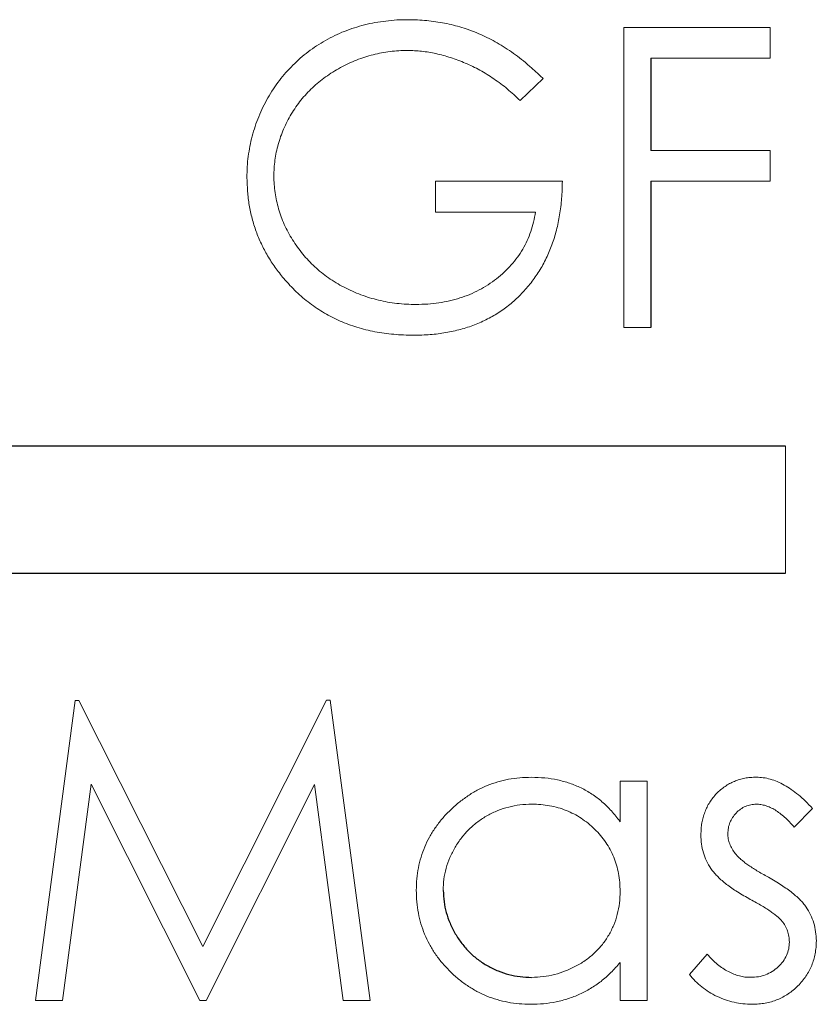
# Model space of a CAD drawing. Units: inches. Extents: x 5.56 to 12.05, y 2.68 to 9.91.
# Drawn here: x 8.51 to 8.61, y 5.11 to 5.23 of the extents above; entities that cross this region are included whole.
import ezdxf

# ---------------------------------------------------------------- set-up
doc = ezdxf.new("R2010")
doc.units = ezdxf.units.IN
doc.header["$MEASUREMENT"] = 0

msp = doc.modelspace()

# ---------------------------------------------------------------- linework, layer by layer
at = {"color": 144, "linetype": 'Continuous', "lineweight": 18}
for p, q in [((8.58422, 5.19405), (8.58422, 5.23072)), ((8.58422, 5.23072), (8.60208, 5.23072)), ((8.60208, 5.23072), (8.60208, 5.22696)), ((8.60208, 5.22696), (8.58751, 5.22696)), ((8.57435, 5.22446), (8.57153, 5.22178)), ((8.58751, 5.21568), (8.60208, 5.21568)), ((8.60208, 5.21568), (8.60208, 5.21192)), ((8.56119, 5.21191), (8.5767, 5.21191)), ((8.56119, 5.20815), (8.56119, 5.21191)), ((8.60208, 5.21192), (8.58751, 5.21191)), ((8.57341, 5.20815), (8.56119, 5.20815)), ((8.58751, 5.19405), (8.58422, 5.19405)), ((8.60397, 5.16405), (8.60397, 5.17955)), ((8.51231, 5.11184), (8.51715, 5.1485)), ((8.51715, 5.1485), (8.51762, 5.1485)), ((8.51762, 5.1485), (8.53276, 5.11842)), ((8.53276, 5.11842), (8.54786, 5.14851)), ((8.54786, 5.14851), (8.54833, 5.14851)), ((8.54833, 5.14851), (8.55321, 5.11184)), ((8.58376, 5.13368), (8.58376, 5.13864)), ((8.58376, 5.13864), (8.58705, 5.13864)), ((8.58705, 5.13864), (8.58705, 5.11184)), ((8.51912, 5.13828), (8.51562, 5.11184)), ((8.53241, 5.11184), (8.51912, 5.13828)), ((8.54639, 5.13822), (8.53315, 5.11184)), ((8.5499, 5.11184), (8.54639, 5.13822)), ((8.60726, 5.1353), (8.60503, 5.133)), ((8.59222, 5.115), (8.5944, 5.11749)), ((8.58376, 5.11184), (8.58376, 5.11648)), ((8.51562, 5.11184), (8.51231, 5.11184)), ((8.53315, 5.11184), (8.53241, 5.11184)), ((8.55321, 5.11184), (8.5499, 5.11184)), ((8.58705, 5.11184), (8.58376, 5.11184))]:
    msp.add_line(p, q, dxfattribs=at)
at = {"color": 7, "linetype": 'Continuous', "lineweight": 25}
for p, q in [((8.58751, 5.22696), (8.58751, 5.21568)), ((8.58751, 5.21191), (8.58751, 5.19405)), ((8.60397, 5.17955), (7.77897, 5.17946)), ((7.77897, 5.16396), (8.60397, 5.16405))]:
    msp.add_line(p, q, dxfattribs=at)
at = {"color": 144, "linetype": 'Continuous', "lineweight": 18}
for points, knots in [([(8.53815, 5.21239), (8.53816, 5.21282), (8.53817, 5.21368), (8.5383, 5.21495), (8.5385, 5.2162), (8.53878, 5.21743), (8.53914, 5.21863), (8.53958, 5.21981), (8.5401, 5.22097), (8.5407, 5.2221), (8.54137, 5.22319), (8.5421, 5.22423), (8.5429, 5.2252), (8.54376, 5.2261), (8.54466, 5.22696), (8.54564, 5.22774), (8.54667, 5.22847), (8.54775, 5.22913), (8.54889, 5.22973), (8.55006, 5.23025), (8.55128, 5.23067), (8.55252, 5.23104), (8.55381, 5.23131), (8.55513, 5.2315), (8.55649, 5.23164), (8.55741, 5.23165), (8.55787, 5.23165)], [0, 0, 0, 0, 0.04204, 0.083545, 0.124644, 0.165305, 0.206173, 0.246974, 0.288333, 0.32999, 0.371802, 0.412742, 0.453464, 0.493833, 0.534375, 0.574947, 0.615887, 0.657246, 0.699003, 0.740483, 0.782323, 0.824565, 0.86704, 0.910499, 0.954619, 1, 1, 1, 1]), ([(8.55787, 5.23165), (8.55825, 5.23165), (8.559, 5.23164), (8.56012, 5.23155), (8.56123, 5.23142), (8.56231, 5.23124), (8.56338, 5.231), (8.56443, 5.2307), (8.56547, 5.23036), (8.56649, 5.22995), (8.5675, 5.22949), (8.5685, 5.22897), (8.56949, 5.22838), (8.57048, 5.22772), (8.57146, 5.227), (8.57243, 5.22621), (8.5734, 5.22537), (8.57403, 5.22476), (8.57435, 5.22446)], [0, 0, 0, 0, 0.061617, 0.122179, 0.182216, 0.241864, 0.30096, 0.359969, 0.419033, 0.478069, 0.537993, 0.59896, 0.661321, 0.725248, 0.79122, 0.858746, 0.928318, 1, 1, 1, 1]), ([(8.55776, 5.22789), (8.55741, 5.22789), (8.5567, 5.22788), (8.55564, 5.22777), (8.5546, 5.22761), (8.55357, 5.22738), (8.55255, 5.22709), (8.55155, 5.22673), (8.55055, 5.2263), (8.54958, 5.22581), (8.54864, 5.22527), (8.54776, 5.22467), (8.54692, 5.22403), (8.54614, 5.22334), (8.54542, 5.2226), (8.54474, 5.22183), (8.54412, 5.221), (8.54356, 5.22013), (8.54306, 5.21923), (8.54263, 5.21831), (8.54226, 5.21738), (8.54197, 5.21643), (8.54173, 5.21548), (8.54156, 5.21451), (8.54147, 5.21353), (8.54145, 5.21287), (8.54144, 5.21254)], [0, 0, 0, 0, 0.0428396, 0.0855681, 0.1277139, 0.170062, 0.2127793, 0.255472, 0.2988659, 0.3428477, 0.3865131, 0.4295162, 0.4718685, 0.51371, 0.5550609, 0.5965128, 0.6378595, 0.67956, 0.7210677, 0.76189, 0.8019248, 0.8418122, 0.8810649, 0.9206362, 0.9601027, 1, 1, 1, 1]), ([(8.57153, 5.22178), (8.57102, 5.22226), (8.57001, 5.22321), (8.56836, 5.22444), (8.56665, 5.22551), (8.56487, 5.22637), (8.56307, 5.22704), (8.56128, 5.22753), (8.55952, 5.22784), (8.55834, 5.22788), (8.55776, 5.22789)], [0, 0, 0, 0, 0.136133, 0.269021, 0.398733, 0.527306, 0.652311, 0.771699, 0.887504, 1, 1, 1, 1]), ([(8.54265, 5.20004), (8.54229, 5.20049), (8.54158, 5.20137), (8.54067, 5.20279), (8.53989, 5.20426), (8.53925, 5.20579), (8.53876, 5.20737), (8.53841, 5.209), (8.5382, 5.21068), (8.53817, 5.21182), (8.53815, 5.21239)], [0, 0, 0, 0, 0.127896, 0.253668, 0.376738, 0.499344, 0.621999, 0.745699, 0.871345, 1, 1, 1, 1]), ([(8.54144, 5.21254), (8.54145, 5.2122), (8.54147, 5.21153), (8.54157, 5.21052), (8.54176, 5.20953), (8.54201, 5.20855), (8.54232, 5.20758), (8.54271, 5.20663), (8.54318, 5.20568), (8.54371, 5.20476), (8.54431, 5.20387), (8.54496, 5.20302), (8.54567, 5.20222), (8.54643, 5.20147), (8.54724, 5.20076), (8.54811, 5.20011), (8.54904, 5.19951), (8.55001, 5.19896), (8.55103, 5.19847), (8.55207, 5.19804), (8.55314, 5.19768), (8.55423, 5.19739), (8.55534, 5.19715), (8.55648, 5.19699), (8.55765, 5.19688), (8.55843, 5.19687), (8.55882, 5.19687)], [0, 0, 0, 0, 0.038996, 0.077886, 0.116658, 0.155425, 0.194361, 0.234007, 0.274295, 0.315417, 0.356772, 0.398061, 0.438867, 0.479803, 0.521246, 0.562815, 0.605269, 0.648388, 0.691709, 0.735134, 0.778356, 0.821651, 0.865516, 0.909726, 0.95452, 1, 1, 1, 1]), ([(8.5767, 5.21191), (8.57668, 5.21121), (8.57665, 5.20984), (8.5764, 5.20784), (8.57601, 5.20595), (8.57546, 5.20417), (8.57476, 5.2025), (8.57391, 5.20094), (8.57289, 5.1995), (8.57175, 5.19817), (8.57046, 5.19698), (8.56907, 5.19594), (8.56757, 5.19506), (8.56596, 5.19435), (8.56425, 5.19379), (8.56244, 5.19339), (8.56052, 5.19315), (8.55921, 5.19312), (8.55854, 5.19311)], [0, 0, 0, 0, 0.071272, 0.139493, 0.204635, 0.267406, 0.328446, 0.388397, 0.447734, 0.507392, 0.566768, 0.625478, 0.684067, 0.743248, 0.804033, 0.866499, 0.931723, 1, 1, 1, 1]), ([(8.55882, 5.19687), (8.5593, 5.19688), (8.56023, 5.1969), (8.5616, 5.19705), (8.56292, 5.19729), (8.56418, 5.19764), (8.56539, 5.19808), (8.56653, 5.19862), (8.56763, 5.19927), (8.56866, 5.19999), (8.56961, 5.20081), (8.57047, 5.20168), (8.57122, 5.20261), (8.57187, 5.2036), (8.57241, 5.20466), (8.57286, 5.20577), (8.5732, 5.20694), (8.57334, 5.20774), (8.57341, 5.20815)], [0, 0, 0, 0, 0.070637, 0.138708, 0.204939, 0.269469, 0.332671, 0.395498, 0.457967, 0.520867, 0.583068, 0.643278, 0.702549, 0.760882, 0.819471, 0.878256, 0.938485, 1, 1, 1, 1]), ([(8.55854, 5.19311), (8.55812, 5.19311), (8.55731, 5.19313), (8.5561, 5.19321), (8.55493, 5.19334), (8.55379, 5.19353), (8.55268, 5.19377), (8.5516, 5.19407), (8.55056, 5.19443), (8.54954, 5.19483), (8.54857, 5.19529), (8.54762, 5.19581), (8.54671, 5.19637), (8.54583, 5.197), (8.54498, 5.19768), (8.54417, 5.19841), (8.54339, 5.1992), (8.5429, 5.19976), (8.54265, 5.20004)], [0, 0, 0, 0, 0.069237, 0.136557, 0.202094, 0.266464, 0.329769, 0.391879, 0.453271, 0.514115, 0.57439, 0.634142, 0.693923, 0.754152, 0.81447, 0.875661, 0.937348, 1, 1, 1, 1]), ([(8.55885, 5.12531), (8.55886, 5.12578), (8.55889, 5.1267), (8.55908, 5.12805), (8.5594, 5.12936), (8.55986, 5.13061), (8.56044, 5.13181), (8.56116, 5.13295), (8.56199, 5.13405), (8.56296, 5.13507), (8.56401, 5.13602), (8.56513, 5.13684), (8.56629, 5.13755), (8.56752, 5.13811), (8.56879, 5.13857), (8.57012, 5.13888), (8.5715, 5.13907), (8.57244, 5.13909), (8.57292, 5.13911)], [0, 0, 0, 0, 0.063775, 0.126079, 0.186904, 0.247574, 0.308003, 0.369132, 0.432033, 0.496791, 0.561611, 0.624914, 0.686726, 0.748079, 0.809582, 0.871631, 0.934886, 1, 1, 1, 1]), ([(8.57292, 5.13911), (8.57346, 5.13909), (8.57454, 5.13906), (8.57611, 5.13882), (8.57759, 5.1384), (8.579, 5.13784), (8.58033, 5.13708), (8.58158, 5.13614), (8.58273, 5.135), (8.58341, 5.13413), (8.58376, 5.13368)], [0, 0, 0, 0, 0.129876, 0.254681, 0.376055, 0.495308, 0.61515, 0.738121, 0.865633, 1, 1, 1, 1]), ([(8.59363, 5.13208), (8.59364, 5.13233), (8.59365, 5.13281), (8.59374, 5.13352), (8.59389, 5.1342), (8.5941, 5.13485), (8.59437, 5.13547), (8.5947, 5.13606), (8.59509, 5.13661), (8.59554, 5.13712), (8.59603, 5.13759), (8.59657, 5.13799), (8.59713, 5.13834), (8.59772, 5.13862), (8.59835, 5.13885), (8.599, 5.139), (8.59969, 5.1391), (8.60016, 5.13911), (8.6004, 5.13911)], [0, 0, 0, 0, 0.067957, 0.133001, 0.196444, 0.25853, 0.32024, 0.381364, 0.443107, 0.505531, 0.568312, 0.629225, 0.689302, 0.748846, 0.809447, 0.870926, 0.934059, 1, 1, 1, 1]), ([(8.6004, 5.13911), (8.60069, 5.1391), (8.60126, 5.13908), (8.60213, 5.13889), (8.60299, 5.13859), (8.60385, 5.13816), (8.60471, 5.13762), (8.60557, 5.13696), (8.60644, 5.13619), (8.60698, 5.1356), (8.60726, 5.1353)], [0, 0, 0, 0, 0.105714, 0.213412, 0.326127, 0.444452, 0.569061, 0.702712, 0.846318, 1, 1, 1, 1]), ([(8.57296, 5.13582), (8.57248, 5.1358), (8.57153, 5.13577), (8.57014, 5.1355), (8.5688, 5.13506), (8.56753, 5.13446), (8.56636, 5.1337), (8.5653, 5.1328), (8.56437, 5.13174), (8.56357, 5.13057), (8.56293, 5.12932), (8.56248, 5.128), (8.56218, 5.12665), (8.56215, 5.12574), (8.56214, 5.12528)], [0, 0, 0, 0, 0.0859276, 0.1696074, 0.2524963, 0.3362721, 0.4197767, 0.5020302, 0.5851025, 0.6698193, 0.7541647, 0.8366448, 0.918003, 1, 1, 1, 1]), ([(8.58376, 5.12518), (8.58375, 5.12555), (8.58373, 5.12628), (8.58358, 5.12735), (8.58334, 5.12838), (8.583, 5.12935), (8.58255, 5.13028), (8.58202, 5.13117), (8.58138, 5.132), (8.58065, 5.13278), (8.57985, 5.13349), (8.57901, 5.13412), (8.57811, 5.13464), (8.57717, 5.13507), (8.57618, 5.13541), (8.57514, 5.13564), (8.57407, 5.1358), (8.57334, 5.13581), (8.57296, 5.13582)], [0, 0, 0, 0, 0.065634, 0.129188, 0.191219, 0.251913, 0.312507, 0.373494, 0.435152, 0.498741, 0.562095, 0.624187, 0.685476, 0.746097, 0.807612, 0.869967, 0.933951, 1, 1, 1, 1]), ([(8.6004, 5.13582), (8.60017, 5.13581), (8.59972, 5.13579), (8.59906, 5.13557), (8.59846, 5.13523), (8.59793, 5.13475), (8.59748, 5.1342), (8.59716, 5.13358), (8.59696, 5.13291), (8.59694, 5.13245), (8.59692, 5.13221)], [0, 0, 0, 0, 0.124921, 0.245828, 0.369056, 0.497487, 0.627441, 0.751102, 0.873762, 1, 1, 1, 1]), ([(8.60503, 5.133), (8.60484, 5.13322), (8.60447, 5.13365), (8.60388, 5.13423), (8.60329, 5.13471), (8.60271, 5.13512), (8.60213, 5.13543), (8.60155, 5.13565), (8.60098, 5.13579), (8.60059, 5.13581), (8.6004, 5.13582)], [0, 0, 0, 0, 0.158223, 0.305036, 0.441309, 0.565963, 0.683525, 0.793334, 0.898518, 1, 1, 1, 1]), ([(8.59486, 5.12795), (8.59467, 5.12826), (8.59429, 5.12887), (8.59392, 5.12989), (8.59367, 5.13096), (8.59364, 5.1317), (8.59363, 5.13208)], [0, 0, 0, 0, 0.246235, 0.490985, 0.740588, 1, 1, 1, 1]), ([(8.59692, 5.13221), (8.59693, 5.132), (8.59696, 5.13158), (8.59714, 5.13096), (8.59743, 5.13035), (8.59769, 5.12997), (8.59783, 5.12978)], [0, 0, 0, 0, 0.24004, 0.479403, 0.731757, 1, 1, 1, 1]), ([(8.59783, 5.12978), (8.59792, 5.12968), (8.5981, 5.12946), (8.59842, 5.12915), (8.59881, 5.12883), (8.59926, 5.12849), (8.59977, 5.12814), (8.60034, 5.12777), (8.60098, 5.1274), (8.60143, 5.12715), (8.60166, 5.12702)], [0, 0, 0, 0, 0.0834165, 0.1786165, 0.284022, 0.4022442, 0.5335824, 0.6769494, 0.8316667, 1, 1, 1, 1]), ([(8.59948, 5.1243), (8.59921, 5.12445), (8.59868, 5.12474), (8.59793, 5.1252), (8.59725, 5.12567), (8.59663, 5.12612), (8.59609, 5.12658), (8.59561, 5.12704), (8.5952, 5.12748), (8.59497, 5.1278), (8.59486, 5.12795)], [0, 0, 0, 0, 0.157762, 0.30595, 0.443775, 0.572824, 0.692154, 0.802296, 0.905564, 1, 1, 1, 1]), ([(8.60166, 5.12702), (8.60195, 5.12686), (8.6025, 5.12655), (8.60328, 5.12607), (8.60399, 5.1256), (8.60463, 5.12512), (8.6052, 5.12466), (8.6057, 5.1242), (8.60613, 5.12374), (8.60637, 5.12342), (8.60649, 5.12326)], [0, 0, 0, 0, 0.1589968, 0.3071295, 0.4462348, 0.5756134, 0.6941373, 0.8045717, 0.9065888, 1, 1, 1, 1]), ([(8.57282, 5.11137), (8.57235, 5.11139), (8.57141, 5.11141), (8.57004, 5.11161), (8.56872, 5.11192), (8.56745, 5.11236), (8.56624, 5.11294), (8.56507, 5.11364), (8.56396, 5.11447), (8.56292, 5.11542), (8.56197, 5.11645), (8.56113, 5.11755), (8.56043, 5.11871), (8.55985, 5.11993), (8.5594, 5.1212), (8.55908, 5.12252), (8.55888, 5.1239), (8.55886, 5.12484), (8.55885, 5.12531)], [0, 0, 0, 0, 0.06462, 0.127433, 0.189004, 0.24993, 0.310668, 0.372329, 0.434939, 0.499576, 0.564191, 0.626735, 0.688109, 0.749294, 0.810331, 0.871901, 0.935046, 1, 1, 1, 1]), ([(8.57294, 5.11466), (8.57341, 5.11468), (8.57436, 5.11472), (8.57576, 5.11498), (8.57711, 5.11543), (8.57841, 5.11603), (8.57962, 5.11678), (8.5807, 5.11766), (8.58162, 5.11868), (8.58239, 5.11981), (8.583, 5.12104), (8.58345, 5.12235), (8.58371, 5.12375), (8.58374, 5.1247), (8.58376, 5.12518)], [0, 0, 0, 0, 0.084823, 0.168704, 0.252748, 0.338456, 0.42334, 0.505813, 0.586129, 0.667469, 0.748852, 0.830411, 0.913435, 1, 1, 1, 1]), ([(8.60354, 5.12153), (8.60346, 5.12163), (8.60327, 5.12184), (8.60294, 5.12213), (8.60254, 5.12246), (8.60206, 5.12278), (8.60152, 5.12315), (8.6009, 5.12351), (8.60022, 5.1239), (8.59973, 5.12416), (8.59948, 5.1243)], [0, 0, 0, 0, 0.076879, 0.167469, 0.272283, 0.388707, 0.520779, 0.666248, 0.825537, 1, 1, 1, 1]), ([(8.60649, 5.12326), (8.60668, 5.12295), (8.60706, 5.12233), (8.60745, 5.12131), (8.60769, 5.12023), (8.60772, 5.11949), (8.60774, 5.11912)], [0, 0, 0, 0, 0.2488582, 0.4968315, 0.7433154, 1, 1, 1, 1]), ([(8.60445, 5.11898), (8.60443, 5.11921), (8.60441, 5.11967), (8.60423, 5.12034), (8.60396, 5.12097), (8.60368, 5.12135), (8.60354, 5.12153)], [0, 0, 0, 0, 0.2535135, 0.4979531, 0.7455399, 1, 1, 1, 1]), ([(8.59972, 5.11467), (8.60003, 5.11468), (8.60065, 5.11471), (8.60154, 5.11496), (8.60236, 5.11536), (8.60308, 5.11593), (8.60368, 5.11659), (8.60413, 5.11733), (8.6044, 5.11814), (8.60443, 5.1187), (8.60445, 5.11898)], [0, 0, 0, 0, 0.13403, 0.261871, 0.3878, 0.517638, 0.644449, 0.763757, 0.880302, 1, 1, 1, 1]), ([(8.60774, 5.11912), (8.60773, 5.11885), (8.60771, 5.11833), (8.60761, 5.11756), (8.60743, 5.11683), (8.60719, 5.11612), (8.60686, 5.11545), (8.60648, 5.1148), (8.60602, 5.1142), (8.6055, 5.11362), (8.60492, 5.1131), (8.60431, 5.11264), (8.60366, 5.11225), (8.60297, 5.11193), (8.60225, 5.11168), (8.60149, 5.1115), (8.6007, 5.1114), (8.60016, 5.11138), (8.59988, 5.11138)], [0, 0, 0, 0, 0.064559, 0.127221, 0.18863, 0.248682, 0.309578, 0.3701, 0.431486, 0.495312, 0.559138, 0.621001, 0.682343, 0.743525, 0.805465, 0.868617, 0.933055, 1, 1, 1, 1]), ([(8.5944, 5.11749), (8.59461, 5.11726), (8.59501, 5.11683), (8.59566, 5.11625), (8.59631, 5.11577), (8.59697, 5.11536), (8.59764, 5.11505), (8.59832, 5.11483), (8.59902, 5.11469), (8.59948, 5.11467), (8.59972, 5.11467)], [0, 0, 0, 0, 0.147476, 0.285904, 0.417172, 0.540501, 0.659238, 0.775006, 0.887229, 1, 1, 1, 1]), ([(8.58376, 5.11648), (8.58339, 5.11606), (8.58266, 5.11524), (8.58146, 5.11416), (8.58017, 5.11329), (8.57883, 5.11257), (8.57741, 5.11204), (8.57594, 5.11166), (8.5744, 5.11141), (8.57335, 5.11139), (8.57282, 5.11137)], [0, 0, 0, 0, 0.134291, 0.26246, 0.386305, 0.507193, 0.627322, 0.748159, 0.872377, 1, 1, 1, 1]), ([(8.59988, 5.11138), (8.59951, 5.11139), (8.59878, 5.11141), (8.59769, 5.1116), (8.59662, 5.1119), (8.5956, 5.11233), (8.59462, 5.11285), (8.59373, 5.11347), (8.59292, 5.11419), (8.59245, 5.11473), (8.59222, 5.115)], [0, 0, 0, 0, 0.126763, 0.251765, 0.37728, 0.505093, 0.631878, 0.755361, 0.877681, 1, 1, 1, 1])]:
    msp.add_open_spline(points, degree=3, knots=knots, dxfattribs=at)
at = {"color": 7, "linetype": 'Continuous', "lineweight": 25}
msp.add_open_spline([(8.56214, 5.12528), (8.56216, 5.12482), (8.5622, 5.12391), (8.56247, 5.12256), (8.56295, 5.12125), (8.56359, 5.11998), (8.56439, 5.1188), (8.56532, 5.11772), (8.56639, 5.11681), (8.56757, 5.11604), (8.56884, 5.11542), (8.57017, 5.11499), (8.57154, 5.11471), (8.57247, 5.11468), (8.57294, 5.11466)], degree=3, knots=[0, 0, 0, 0, 0.081596, 0.162873, 0.245092, 0.330422, 0.416116, 0.499851, 0.583013, 0.66713, 0.751291, 0.833771, 0.916249, 1, 1, 1, 1], dxfattribs=at)

doc.saveas('drawing.dxf')
